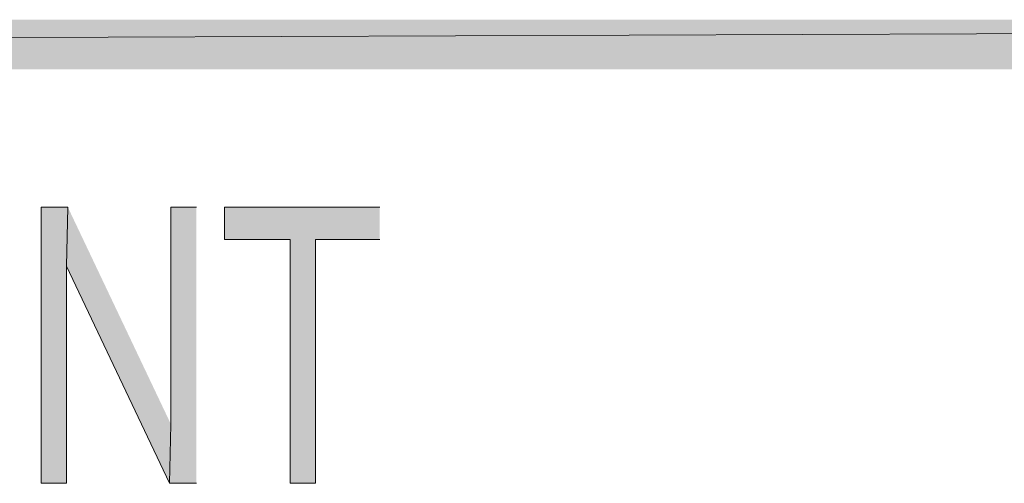
# Model space of a CAD drawing. Extents: x 17 to 595, y 17 to 775.
# Drawn here: x 388 to 432, y 70 to 91 of the extents above; entities that cross this region are included whole.
import ezdxf

# ---------------------------------------------------------------- set-up
doc = ezdxf.new("R2010")
doc.units = 0
doc.header["$MEASUREMENT"] = 0
doc.layers.add('Layer 1', color=7, linetype='Continuous', lineweight=0)

msp = doc.modelspace()

# ---------------------------------------------------------------- hatches: boundary and pattern name
at = {"layer": 'Layer 1', "true_color": 0x000000, "transparency": 33554687}
for points in [[(593.94, 88.92), (593.94, 91.14), (17.94, 88.92)], [(593.94, 91.14), (17.94, 88.92), (17.94, 91.14)], [(389.76, 82.74), (388.56, 82.74), (388.56, 70.38), (389.7, 70.38), (389.7, 80.1)], [(389.76, 82.74), (389.7, 80.1), (394.32, 70.38), (394.38, 73.02)], [(395.52, 82.74), (394.38, 82.74), (394.38, 73.02), (394.32, 70.38), (395.52, 70.38)], [(403.74, 82.74), (396.78, 82.74), (396.78, 81.3), (399.72, 81.3), (399.72, 70.38), (400.86, 70.38), (400.86, 81.3), (403.74, 81.3)]]:
    msp.add_hatch(color=18, dxfattribs=at).paths.add_polyline_path(points)

# ---------------------------------------------------------------- linework, layer by layer
at = {"layer": 'Layer 1'}
for points in [[(593.94, 88.92), (593.94, 91.14), (17.94, 88.92)], [(593.94, 91.14), (17.94, 88.92), (17.94, 91.14)], [(389.76, 82.74), (388.56, 82.74), (388.56, 70.38), (389.7, 70.38), (389.7, 80.1)], [(389.76, 82.74), (389.7, 80.1), (394.32, 70.38), (394.38, 73.02)], [(395.52, 82.74), (394.38, 82.74), (394.38, 73.02), (394.32, 70.38), (395.52, 70.38)], [(403.74, 82.74), (396.78, 82.74), (396.78, 81.3), (399.72, 81.3), (399.72, 70.38), (400.86, 70.38), (400.86, 81.3), (403.74, 81.3)]]:
    msp.add_lwpolyline(points, dxfattribs=at)

doc.saveas('drawing.dxf')
